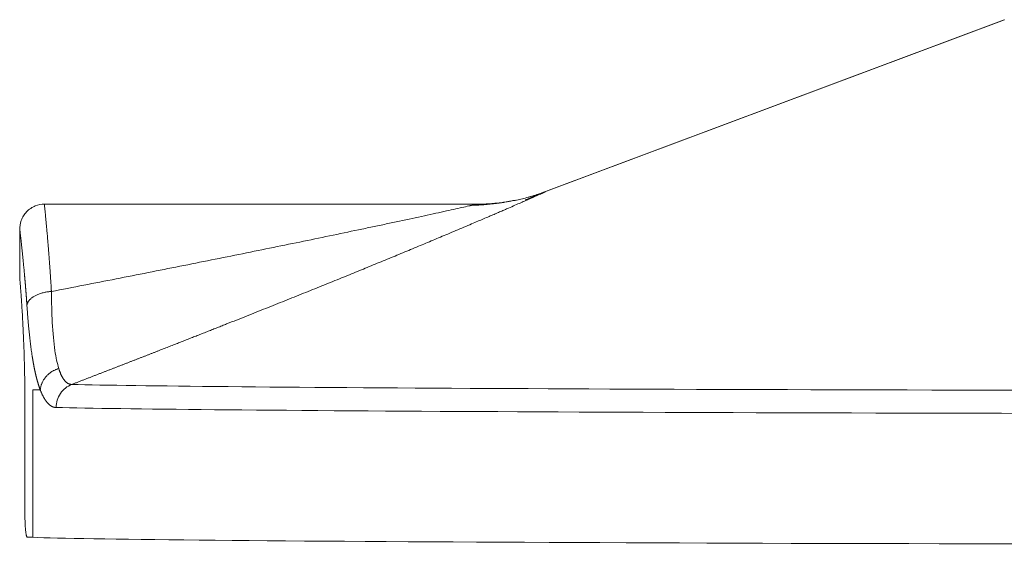
# Model space of a CAD drawing. Units: millimetres. Extents: x -1213 to 4417, y 1153 to 1655.
# Drawn here: x 3190 to 3230, y 1278 to 1300 of the extents above; entities that cross this region are included whole.
import ezdxf

# ---------------------------------------------------------------- set-up
doc = ezdxf.new("R2010")
doc.units = ezdxf.units.MM

msp = doc.modelspace()

# ---------------------------------------------------------------- linework, layer by layer
at = {"linetype": 'Continuous', "lineweight": 18}
for p, q in [((3229.52, 1299.7), (3210.81, 1292.685)), ((3208.105, 1292.199), (3190.516, 1292.199)), ((3189.518, 1291.25), (3189.518, 1289.135)), ((3189.727, 1279.671), (3189.727, 1284.171))]:
    msp.add_line(p, q, dxfattribs=at)
at = {"linetype": 'Continuous', "lineweight": 13}
for p, q in [((3210.876, 1292.708), (3229.518, 1299.698)), ((3190.054, 1284.155), (3190.054, 1278.655))]:
    msp.add_line(p, q, dxfattribs=at)
for centre, major_axis, start_param, end_param in [((3249.518, 1284.699), (-60, 0), 0.133469, 0.166962), ((3249.518, 1284.942), (-59.351, 0), 0.222531, 1.397118), ((3249.518, 1284.006), (60, 0), 3.364124, 4.538711)]:
    msp.add_ellipse(centre, major_axis=major_axis, ratio=0.005475, start_param=start_param, end_param=end_param, dxfattribs=at)
at = {"linetype": 'Continuous', "lineweight": 18}
for start_param, end_param in [(0.100167, 0.133732), (0.133732, 3.007861)]:
    msp.add_ellipse((3249.518, 1278.699), major_axis=(-60, 0), ratio=0.005475, start_param=start_param, end_param=end_param, dxfattribs=at)
at = {"linetype": 'Continuous', "lineweight": 13}
for points, knots in [([(3191.63, 1284.87), (3191.672, 1284.886), (3191.755, 1284.918), (3191.879, 1284.966), (3192.003, 1285.014), (3192.126, 1285.062), (3192.249, 1285.109), (3192.371, 1285.157), (3192.493, 1285.204), (3192.613, 1285.25), (3192.734, 1285.297), (3192.853, 1285.343), (3192.973, 1285.39), (3193.091, 1285.436), (3193.209, 1285.482), (3193.327, 1285.527), (3193.443, 1285.572), (3193.56, 1285.618), (3193.675, 1285.663), (3193.79, 1285.707), (3193.905, 1285.752), (3194.019, 1285.796), (3194.132, 1285.841), (3194.245, 1285.885), (3194.357, 1285.928), (3194.469, 1285.972), (3194.58, 1286.015), (3194.691, 1286.058), (3194.8, 1286.101), (3194.91, 1286.144), (3195.019, 1286.186), (3195.127, 1286.229), (3195.234, 1286.271), (3195.341, 1286.313), (3195.448, 1286.354), (3195.554, 1286.396), (3195.659, 1286.437), (3195.764, 1286.478), (3195.868, 1286.519), (3195.971, 1286.56), (3196.074, 1286.6), (3196.177, 1286.64), (3196.279, 1286.68), (3196.38, 1286.72), (3196.481, 1286.76), (3196.581, 1286.799), (3196.68, 1286.838), (3196.779, 1286.877), (3196.878, 1286.916), (3196.975, 1286.955), (3197.073, 1286.993), (3197.169, 1287.031), (3197.265, 1287.069), (3197.361, 1287.107), (3197.456, 1287.144), (3197.55, 1287.182), (3197.644, 1287.219), (3197.737, 1287.256), (3197.83, 1287.292), (3198.161, 1287.424), (3198.726, 1287.648), (3199.516, 1287.962), (3200.289, 1288.272), (3201.044, 1288.575), (3201.782, 1288.873), (3202.484, 1289.158), (3203.155, 1289.431), (3203.802, 1289.696), (3204.446, 1289.961), (3205.085, 1290.224), (3205.708, 1290.483), (3206.316, 1290.738), (3206.821, 1290.95), (3207.235, 1291.124), (3207.559, 1291.261), (3207.857, 1291.388), (3208.125, 1291.502), (3208.361, 1291.603), (3208.58, 1291.697), (3208.783, 1291.784), (3208.969, 1291.864), (3209.139, 1291.937), (3209.343, 1292.026), (3209.572, 1292.125), (3209.815, 1292.231), (3210.024, 1292.323), (3210.208, 1292.404), (3210.37, 1292.475), (3210.51, 1292.538), (3210.625, 1292.59), (3210.694, 1292.621), (3210.732, 1292.638), (3210.749, 1292.646), (3210.765, 1292.653), (3210.779, 1292.66), (3210.793, 1292.666), (3210.805, 1292.672), (3210.817, 1292.677), (3210.827, 1292.682), (3210.837, 1292.687), (3210.845, 1292.691), (3210.853, 1292.695), (3210.859, 1292.698), (3210.864, 1292.701), (3210.869, 1292.703), (3210.872, 1292.705), (3210.875, 1292.706), (3210.876, 1292.707), (3210.876, 1292.708), (3210.876, 1292.708)], [0, 0, 0, 0, 0.00526, 0.010499, 0.015715, 0.020909, 0.02608, 0.03123, 0.036357, 0.041462, 0.046545, 0.051606, 0.056644, 0.061661, 0.066655, 0.071627, 0.076576, 0.081504, 0.086409, 0.091292, 0.096153, 0.100991, 0.105808, 0.110602, 0.115374, 0.120124, 0.124851, 0.129556, 0.13424, 0.1389, 0.143539, 0.148155, 0.15275, 0.157322, 0.161871, 0.166399, 0.170904, 0.175387, 0.179848, 0.184287, 0.188703, 0.193097, 0.197469, 0.201818, 0.206146, 0.210451, 0.214733, 0.218994, 0.223232, 0.227448, 0.231641, 0.235813, 0.239962, 0.244088, 0.248193, 0.252275, 0.256335, 0.260373, 0.264388, 0.268381, 0.303484, 0.338069, 0.372142, 0.405705, 0.438756, 0.471301, 0.500987, 0.530906, 0.561066, 0.591476, 0.622143, 0.651661, 0.681937, 0.699092, 0.716282, 0.73351, 0.747583, 0.761004, 0.773766, 0.785867, 0.797301, 0.808069, 0.818168, 0.83709, 0.854774, 0.871211, 0.886405, 0.902221, 0.917398, 0.931943, 0.945853, 0.94894, 0.952017, 0.955085, 0.958144, 0.961194, 0.964235, 0.967266, 0.970288, 0.973302, 0.976306, 0.979302, 0.982288, 0.985265, 0.988232, 0.99119, 0.994137, 0.997074, 1, 1, 1, 1]), ([(3210.876, 1292.708), (3210.876, 1292.708), (3210.876, 1292.708), (3210.876, 1292.708), (3210.875, 1292.708), (3210.874, 1292.708), (3210.873, 1292.708), (3210.872, 1292.707), (3210.87, 1292.707), (3210.868, 1292.706), (3210.866, 1292.705), (3210.863, 1292.704), (3210.861, 1292.703), (3210.858, 1292.702), (3210.854, 1292.701), (3210.852, 1292.7), (3210.85, 1292.7), (3210.849, 1292.699)], [0, 0, 0, 0, 0.068747, 0.137616, 0.206605, 0.275713, 0.34494, 0.414284, 0.483743, 0.553318, 0.623005, 0.692805, 0.762715, 0.832735, 0.902862, 0.973095, 1, 1, 1, 1]), ([(3190.803, 1288.649), (3190.803, 1288.661), (3190.801, 1288.687), (3190.799, 1288.728), (3190.796, 1288.772), (3190.793, 1288.821), (3190.79, 1288.873), (3190.787, 1288.929), (3190.783, 1288.988), (3190.779, 1289.051), (3190.775, 1289.117), (3190.77, 1289.186), (3190.766, 1289.259), (3190.761, 1289.334), (3190.755, 1289.412), (3190.75, 1289.494), (3190.744, 1289.577), (3190.738, 1289.664), (3190.731, 1289.752), (3190.725, 1289.843), (3190.718, 1289.935), (3190.711, 1290.03), (3190.696, 1290.22), (3190.676, 1290.482), (3190.65, 1290.786), (3190.628, 1291.037), (3190.605, 1291.297), (3190.581, 1291.557), (3190.557, 1291.799), (3190.539, 1291.981), (3190.527, 1292.107), (3190.52, 1292.18), (3190.518, 1292.198), (3190.518, 1292.199), (3190.518, 1292.199)], [0, 0, 0, 0, 0.005689, 0.011996, 0.018922, 0.026467, 0.034629, 0.04341, 0.05281, 0.062827, 0.073463, 0.084716, 0.096587, 0.109075, 0.12218, 0.135902, 0.150239, 0.165191, 0.18076, 0.196943, 0.213742, 0.231156, 0.249185, 0.321073, 0.386445, 0.445311, 0.497672, 0.58706, 0.673816, 0.757945, 0.839456, 0.918355, 0.994643, 1, 1, 1, 1]), ([(3207.865, 1292.149), (3207.8, 1292.135), (3207.722, 1292.117), (3207.539, 1292.076), (3207.435, 1292.052), (3207.093, 1291.976), (3206.825, 1291.917), (3206.239, 1291.789), (3205.921, 1291.719), (3205.251, 1291.575), (3204.9, 1291.5), (3204.356, 1291.384), (3204.172, 1291.345), (3203.799, 1291.266), (3203.611, 1291.226), (3203.038, 1291.106), (3202.649, 1291.024), (3201.858, 1290.859), (3201.457, 1290.776), (3200.645, 1290.609), (3200.235, 1290.525), (3199.408, 1290.356), (3198.991, 1290.272), (3197.731, 1290.017), (3196.881, 1289.846), (3195.165, 1289.504), (3194.299, 1289.333), (3192.558, 1288.991), (3191.683, 1288.82), (3190.803, 1288.649)], [0, 0, 0, 0, 0.03285, 0.03285, 0.0662, 0.0662, 0.1329, 0.1329, 0.1996, 0.1996, 0.2663, 0.2663, 0.29965, 0.29965, 0.333, 0.333, 0.3997, 0.3997, 0.4664, 0.4664, 0.5331, 0.5331, 0.5998, 0.5998, 0.7332, 0.7332, 0.8666, 0.8666, 1, 1, 1, 1]), ([(3191.103, 1285.516), (3191.04, 1285.718), (3190.927, 1286.255), (3190.832, 1287.319), (3190.808, 1288.202), (3190.803, 1288.649)], [0, 0, 0, 0, 0.307016, 0.668347, 1, 1, 1, 1]), ([(3190.352, 1284.644), (3190.35, 1284.65), (3190.345, 1284.662), (3190.338, 1284.681), (3190.332, 1284.7), (3190.325, 1284.719), (3190.318, 1284.738), (3190.311, 1284.757), (3190.305, 1284.777), (3190.298, 1284.797), (3190.291, 1284.817), (3190.285, 1284.837), (3190.278, 1284.857), (3190.272, 1284.878), (3190.265, 1284.899), (3190.259, 1284.92), (3190.253, 1284.941), (3190.246, 1284.962), (3190.24, 1284.984), (3190.234, 1285.006), (3190.228, 1285.028), (3190.222, 1285.05), (3190.216, 1285.072), (3190.21, 1285.095), (3190.204, 1285.118), (3190.198, 1285.141), (3190.192, 1285.164), (3190.186, 1285.187), (3190.18, 1285.211), (3190.174, 1285.235), (3190.169, 1285.259), (3190.163, 1285.283), (3190.157, 1285.307), (3190.152, 1285.332), (3190.146, 1285.356), (3190.141, 1285.381), (3190.135, 1285.407), (3190.13, 1285.432), (3190.124, 1285.457), (3190.119, 1285.483), (3190.114, 1285.509), (3190.108, 1285.535), (3190.103, 1285.562), (3190.098, 1285.588), (3190.093, 1285.615), (3190.088, 1285.642), (3190.083, 1285.669), (3190.078, 1285.696), (3190.073, 1285.724), (3190.068, 1285.752), (3190.063, 1285.78), (3190.058, 1285.808), (3190.053, 1285.836), (3190.048, 1285.865), (3190.043, 1285.893), (3190.039, 1285.922), (3190.034, 1285.951), (3190.029, 1285.981), (3190.024, 1286.01), (3190.01, 1286.102), (3189.987, 1286.259), (3189.957, 1286.489), (3189.928, 1286.73), (3189.908, 1286.921), (3189.894, 1287.056), (3189.886, 1287.132), (3189.879, 1287.209), (3189.872, 1287.286), (3189.865, 1287.364), (3189.858, 1287.443), (3189.851, 1287.522), (3189.845, 1287.601), (3189.838, 1287.682), (3189.832, 1287.762), (3189.826, 1287.844), (3189.82, 1287.926), (3189.814, 1288.008), (3189.81, 1288.064), (3189.808, 1288.092)], [0, 0, 0, 0, 0.008447, 0.016889, 0.025327, 0.03376, 0.04219, 0.050616, 0.059039, 0.067458, 0.075875, 0.084288, 0.092699, 0.101108, 0.109514, 0.117919, 0.126321, 0.134722, 0.143122, 0.151521, 0.159918, 0.168315, 0.176712, 0.185108, 0.193504, 0.2019, 0.210297, 0.218694, 0.227092, 0.235491, 0.243891, 0.252293, 0.260696, 0.269101, 0.277508, 0.285918, 0.29433, 0.302744, 0.311162, 0.319582, 0.328006, 0.336434, 0.344865, 0.3533, 0.361739, 0.370183, 0.378631, 0.387084, 0.395542, 0.404006, 0.412474, 0.420949, 0.429429, 0.437915, 0.446407, 0.454906, 0.463412, 0.471924, 0.480444, 0.48897, 0.550598, 0.612714, 0.675387, 0.738687, 0.757417, 0.776129, 0.794827, 0.813511, 0.832183, 0.850845, 0.869499, 0.888147, 0.90679, 0.92543, 0.94407, 0.96271, 0.981353, 1, 1, 1, 1]), ([(3191.63, 1284.87), (3191.627, 1284.87), (3191.621, 1284.871), (3191.611, 1284.871), (3191.601, 1284.872), (3191.59, 1284.874), (3191.578, 1284.876), (3191.565, 1284.878), (3191.552, 1284.882), (3191.538, 1284.886), (3191.523, 1284.891), (3191.508, 1284.897), (3191.492, 1284.904), (3191.469, 1284.917), (3191.438, 1284.936), (3191.402, 1284.965), (3191.368, 1284.998), (3191.342, 1285.028), (3191.321, 1285.053), (3191.307, 1285.073), (3191.292, 1285.093), (3191.278, 1285.115), (3191.264, 1285.138), (3191.25, 1285.161), (3191.237, 1285.186), (3191.223, 1285.211), (3191.21, 1285.237), (3191.198, 1285.265), (3191.185, 1285.293), (3191.172, 1285.322), (3191.16, 1285.352), (3191.148, 1285.383), (3191.137, 1285.415), (3191.125, 1285.448), (3191.114, 1285.481), (3191.106, 1285.504), (3191.103, 1285.516)], [0, 0, 0, 0, 0.013503, 0.028252, 0.044246, 0.061487, 0.079974, 0.099708, 0.120688, 0.142914, 0.166387, 0.191105, 0.21707, 0.244281, 0.309639, 0.372772, 0.433684, 0.492382, 0.520533, 0.548689, 0.57685, 0.605016, 0.633188, 0.661365, 0.68955, 0.717741, 0.745938, 0.774143, 0.802354, 0.830572, 0.858796, 0.887026, 0.915262, 0.943503, 0.971749, 1, 1, 1, 1]), ([(3190.997, 1283.933), (3190.994, 1283.933), (3190.988, 1283.933), (3190.978, 1283.933), (3190.969, 1283.934), (3190.959, 1283.935), (3190.95, 1283.936), (3190.94, 1283.937), (3190.931, 1283.939), (3190.921, 1283.941), (3190.911, 1283.943), (3190.902, 1283.945), (3190.892, 1283.948), (3190.883, 1283.951), (3190.873, 1283.955), (3190.864, 1283.958), (3190.854, 1283.962), (3190.845, 1283.966), (3190.836, 1283.97), (3190.815, 1283.981), (3190.783, 1283.999), (3190.742, 1284.028), (3190.7, 1284.063), (3190.646, 1284.117), (3190.578, 1284.2), (3190.521, 1284.29), (3190.485, 1284.355), (3190.468, 1284.387), (3190.451, 1284.42), (3190.434, 1284.454), (3190.418, 1284.49), (3190.401, 1284.526), (3190.385, 1284.564), (3190.369, 1284.603), (3190.358, 1284.63), (3190.352, 1284.644)], [0, 0, 0, 0, 0.012681, 0.025395, 0.038142, 0.050924, 0.06374, 0.076591, 0.089477, 0.1024, 0.115359, 0.128355, 0.141389, 0.15446, 0.16757, 0.180718, 0.193906, 0.207133, 0.220401, 0.233709, 0.294381, 0.355204, 0.416215, 0.477452, 0.604539, 0.73241, 0.761215, 0.790244, 0.819501, 0.848989, 0.87871, 0.908669, 0.938868, 0.969311, 1, 1, 1, 1]), ([(3191.63, 1284.87), (3191.538, 1284.835), (3191.451, 1284.785), (3191.296, 1284.66), (3191.227, 1284.586), (3191.115, 1284.42), (3191.071, 1284.328), (3191.013, 1284.135), (3190.997, 1284.034), (3190.997, 1283.933)], [0, 0, 0, 0, 0.25, 0.25, 0.5, 0.5, 0.75, 0.75, 1, 1, 1, 1])]:
    msp.add_open_spline(points, degree=3, knots=knots, dxfattribs=at)
at = {"linetype": 'Continuous', "lineweight": 18}
msp.add_rational_spline([(3208.067, 1292.198), (3209.02, 1292.198), (3209.967, 1292.367), (3210.876, 1292.708)], [1.06391033436, 1.0328192385, 1.01307203857, 1.00466873455], degree=3, dxfattribs=at)
for points, knots in [([(3210.849, 1292.699), (3210.849, 1292.699), (3210.847, 1292.698), (3210.843, 1292.697), (3210.839, 1292.695), (3210.834, 1292.694), (3210.829, 1292.692), (3210.824, 1292.69), (3210.819, 1292.687), (3210.813, 1292.685), (3210.807, 1292.683), (3210.801, 1292.68), (3210.794, 1292.678), (3210.788, 1292.675), (3210.78, 1292.672), (3210.773, 1292.669), (3210.766, 1292.666), (3210.758, 1292.663), (3210.75, 1292.66), (3210.741, 1292.656), (3210.732, 1292.653), (3210.724, 1292.649), (3210.691, 1292.636), (3210.625, 1292.609), (3210.511, 1292.561), (3210.371, 1292.503), (3210.217, 1292.439), (3210.107, 1292.392), (3210.054, 1292.37)], [0, 0, 0, 0, 0.009108, 0.023882, 0.038678, 0.053495, 0.068332, 0.08319, 0.098067, 0.112964, 0.127882, 0.142819, 0.157778, 0.172757, 0.187757, 0.202778, 0.21782, 0.232883, 0.247967, 0.263073, 0.278199, 0.293347, 0.308515, 0.441048, 0.579688, 0.724377, 0.875137, 1, 1, 1, 1]), ([(3190.527, 1292.199), (3190.392, 1292.198), (3190.197, 1292.162), (3189.956, 1292.035), (3189.792, 1291.897), (3189.662, 1291.729), (3189.544, 1291.485), (3189.515, 1291.291), (3189.519, 1291.157)], [0, 0, 0, 0, 0.240075, 0.369611, 0.501828, 0.633776, 0.762538, 1, 1, 1, 1]), ([(3208.067, 1292.198), (3208.067, 1292.198), (3208.05, 1292.193), (3207.983, 1292.177), (3207.932, 1292.165), (3207.866, 1292.15), (3207.866, 1292.15), (3207.865, 1292.149)], [0, 0, 0, 0, 0.496278, 0.496278, 0.992556, 0.992556, 1, 1, 1, 1]), ([(3189.808, 1288.092), (3189.808, 1288.102), (3189.806, 1288.123), (3189.804, 1288.154), (3189.802, 1288.185), (3189.8, 1288.216), (3189.798, 1288.247), (3189.796, 1288.277), (3189.794, 1288.308), (3189.791, 1288.338), (3189.789, 1288.369), (3189.787, 1288.399), (3189.785, 1288.429), (3189.783, 1288.459), (3189.78, 1288.489), (3189.778, 1288.519), (3189.776, 1288.549), (3189.774, 1288.579), (3189.771, 1288.609), (3189.769, 1288.638), (3189.767, 1288.668), (3189.764, 1288.697), (3189.762, 1288.726), (3189.76, 1288.755), (3189.757, 1288.784), (3189.755, 1288.813), (3189.753, 1288.842), (3189.75, 1288.871), (3189.748, 1288.9), (3189.746, 1288.928), (3189.743, 1288.957), (3189.741, 1288.985), (3189.738, 1289.014), (3189.736, 1289.042), (3189.733, 1289.07), (3189.731, 1289.098), (3189.728, 1289.126), (3189.726, 1289.154), (3189.724, 1289.182), (3189.721, 1289.209), (3189.719, 1289.237), (3189.713, 1289.294), (3189.706, 1289.378), (3189.695, 1289.489), (3189.685, 1289.596), (3189.675, 1289.701), (3189.666, 1289.802), (3189.656, 1289.9), (3189.647, 1289.994), (3189.637, 1290.086), (3189.628, 1290.175), (3189.62, 1290.261), (3189.611, 1290.345), (3189.602, 1290.427), (3189.594, 1290.504), (3189.586, 1290.578), (3189.579, 1290.647), (3189.571, 1290.712), (3189.565, 1290.774), (3189.558, 1290.831), (3189.552, 1290.884), (3189.546, 1290.939), (3189.54, 1290.993), (3189.534, 1291.044), (3189.529, 1291.088), (3189.525, 1291.125), (3189.522, 1291.155), (3189.52, 1291.177), (3189.518, 1291.192), (3189.518, 1291.198), (3189.518, 1291.199), (3189.518, 1291.199)], [0, 0, 0, 0, 0.005407, 0.010823, 0.016248, 0.021682, 0.027125, 0.032578, 0.038041, 0.043513, 0.048997, 0.054491, 0.059995, 0.065511, 0.071039, 0.076578, 0.082129, 0.087691, 0.093267, 0.098855, 0.104455, 0.110069, 0.115696, 0.121337, 0.126991, 0.132659, 0.138342, 0.144038, 0.14975, 0.155476, 0.161218, 0.166974, 0.172747, 0.178535, 0.184339, 0.190159, 0.195995, 0.201848, 0.207718, 0.213605, 0.219509, 0.22543, 0.250307, 0.275096, 0.299808, 0.324454, 0.349046, 0.373595, 0.398112, 0.42261, 0.4471, 0.471593, 0.497159, 0.522706, 0.54825, 0.573808, 0.599396, 0.625031, 0.650729, 0.676506, 0.702378, 0.728362, 0.762663, 0.796801, 0.830806, 0.864711, 0.898548, 0.932352, 0.966154, 0.999988, 1, 1, 1, 1]), ([(3189.518, 1289.199), (3189.518, 1289.198), (3189.519, 1289.189), (3189.52, 1289.168), (3189.521, 1289.163), (3189.522, 1289.153), (3189.523, 1289.135), (3189.525, 1289.114), (3189.529, 1289.065), (3189.535, 1288.984), (3189.544, 1288.872), (3189.551, 1288.777), (3189.553, 1288.744), (3189.557, 1288.69), (3189.559, 1288.672), (3189.561, 1288.635), (3189.563, 1288.615), (3189.57, 1288.518), (3189.582, 1288.348), (3189.595, 1288.153), (3189.608, 1287.945), (3189.615, 1287.835), (3189.626, 1287.659), (3189.629, 1287.599), (3189.636, 1287.477), (3189.639, 1287.415), (3189.649, 1287.225), (3189.662, 1286.962), (3189.674, 1286.682), (3189.681, 1286.5), (3189.683, 1286.464), (3189.686, 1286.39), (3189.687, 1286.353), (3189.691, 1286.241), (3189.694, 1286.165), (3189.701, 1285.938), (3189.71, 1285.63), (3189.716, 1285.314), (3189.72, 1285.073), (3189.721, 1284.992), (3189.723, 1284.871), (3189.723, 1284.83), (3189.724, 1284.748), (3189.724, 1284.707), (3189.726, 1284.501), (3189.727, 1284.336), (3189.727, 1284.171)], [0, 0, 0, 0, 0.062058, 0.062058, 0.077691, 0.077691, 0.093323, 0.124588, 0.124588, 0.187117, 0.249647, 0.249647, 0.280911, 0.280911, 0.296544, 0.296544, 0.312176, 0.312176, 0.374706, 0.437235, 0.437235, 0.499764, 0.499764, 0.531029, 0.531029, 0.562294, 0.562294, 0.624823, 0.687353, 0.687353, 0.702985, 0.702985, 0.718618, 0.718618, 0.749882, 0.749882, 0.812412, 0.874941, 0.874941, 0.906206, 0.906206, 0.921838, 0.921838, 0.937471, 0.937471, 1, 1, 1, 1]), ([(3189.819, 1278.666), (3189.812, 1278.666), (3189.806, 1278.673), (3189.796, 1278.692), (3189.793, 1278.701), (3189.787, 1278.72), (3189.784, 1278.731), (3189.776, 1278.769), (3189.771, 1278.8), (3189.764, 1278.845), (3189.763, 1278.855), (3189.761, 1278.875), (3189.76, 1278.885), (3189.756, 1278.916), (3189.754, 1278.938), (3189.748, 1279.008), (3189.744, 1279.058), (3189.74, 1279.127), (3189.74, 1279.141), (3189.738, 1279.169), (3189.736, 1279.212), (3189.733, 1279.286), (3189.731, 1279.348), (3189.73, 1279.395), (3189.73, 1279.41), (3189.729, 1279.442), (3189.729, 1279.459), (3189.727, 1279.54), (3189.727, 1279.605), (3189.727, 1279.671)], [0, 0, 0, 0, 0.125, 0.125, 0.1875, 0.1875, 0.25, 0.25, 0.375, 0.375, 0.40625, 0.40625, 0.4375, 0.4375, 0.5, 0.5, 0.625, 0.625, 0.65625, 0.65625, 0.6875, 0.75, 0.8125, 0.8125, 0.84375, 0.84375, 0.875, 0.875, 1, 1, 1, 1])]:
    msp.add_open_spline(points, degree=3, knots=knots, dxfattribs=at)
msp.add_open_spline([(3209.643, 1292.364), (3208.845, 1292.177), (3207.815, 1292.15)], degree=2, dxfattribs=at)
at = {"linetype": 'Continuous', "lineweight": 13}
for points, weights in [([(3189.808, 1288.092), (3189.852, 1288.396), (3190.252, 1288.623), (3190.803, 1288.649)], [1.17153764074, 0.955764903789, 0.943553352348, 1.13490298641]), ([(3190.352, 1284.644), (3190.383, 1285.063), (3190.676, 1285.392), (3191.103, 1285.516)], [1.07016401974, 0.954417898017, 0.981877276174, 1.15254215421])]:
    msp.add_rational_spline(points, weights, degree=3, dxfattribs=at)
msp.add_open_spline([(3190.054, 1284.155), (3190.054, 1284.21), (3190.054, 1284.322), (3190.053, 1284.488), (3190.052, 1284.599), (3190.052, 1284.655)], degree=3, dxfattribs=at)

doc.saveas('drawing.dxf')
